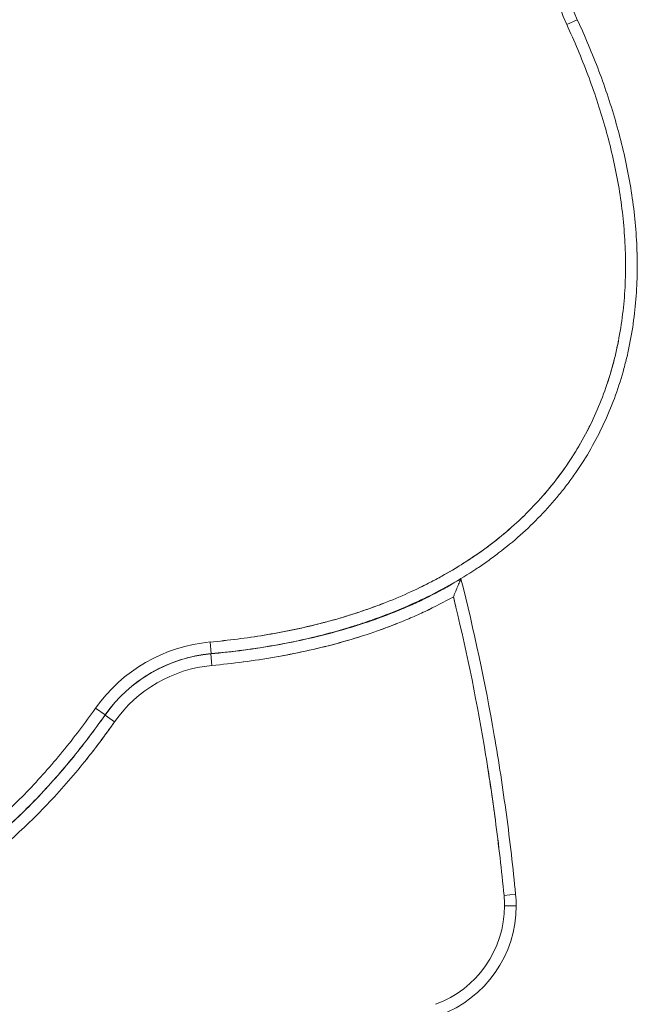
# Model space of a CAD drawing. Units: millimetres. Extents: x -1833 to 1887, y -1348 to 968.
# Drawn here: x 97 to 309, y -359 to -21 of the extents above; entities that cross this region are included whole.
import ezdxf

# ---------------------------------------------------------------- set-up
doc = ezdxf.new("R2010")
doc.units = ezdxf.units.MM
doc.layers.add('HAGS-PLAN', color=2, linetype='Continuous')

msp = doc.modelspace()

# ---------------------------------------------------------------- linework, layer by layer
at = {"layer": 'HAGS-PLAN', "color": 2, "linetype": 'Continuous', "lineweight": 0}
for p, q in [((288.63, -21.02), (285, -22.71)), ((163.12, -238.4), (162.76, -234.42)), ((163.12, -238.4), (162.76, -234.42)), ((163.3, -242.46), (162.93, -238.48)), ((163.3, -242.46), (162.93, -238.48)), ((123.44, -257.13), (126.71, -259.43)), ((123.44, -257.13), (126.71, -259.43)), ((126.71, -259.47), (129.99, -261.77)), ((126.71, -259.47), (129.99, -261.77)), ((263.5, -321.33), (267.48, -320.94)), ((263.67, -324.84), (267.67, -324.84)), ((263.67, -324.84), (267.67, -324.84))]:
    msp.add_line(p, q, dxfattribs=at)
for centre, radius, start, end in [((333.99, 0), 54, 155.1359, 204.8641), ((333.99, 0), 54, 155.1359, 204.8641), ((333.99, 0), 50, 155.1359, 204.8641), ((333.99, 0), 50, 155.1359, 204.8641), ((167.6, -288.2), 54, 95.1359, 144.8641), ((167.6, -288.2), 54, 95.1359, 144.8641), ((167.6, -288.2), 50, 95.1359, 144.8641), ((167.6, -288.2), 50, 95.1359, 144.8641), ((167.59, -288.26), 50, 95.3544, 144.8448), ((167.59, -288.26), 46, 95.3544, 144.8448), ((167.59, -288.26), 46, 95.3544, 144.8448), ((227.67, -324.84), 36, 0, 5.5968), ((227.67, -324.84), 36, 0, 5.5968), ((227.67, -324.84), 40, 0, 5.5968), ((227.67, -324.84), 40, 0, 5.5968), ((227.67, -324.84), 36, 290.0488, 0), ((227.67, -324.84), 36, 290.0488, 0), ((227.67, -324.84), 40, 290.0488, 0), ((227.67, -324.84), 40, 290.0488, 0)]:
    msp.add_arc(centre, radius, start, end, dxfattribs=at)
for points, knots in [([(162.76, -234.42), (169.01, -233.86), (175.21, -233.08), (187.53, -231.05), (193.65, -229.8), (202.73, -227.51), (205.75, -226.68), (210.25, -225.32), (211.75, -224.84), (214.73, -223.87), (216.21, -223.36), (223.57, -220.73), (229.31, -218.34), (240.47, -212.91), (245.89, -209.87), (252.44, -205.59), (253.73, -204.71), (256.3, -202.9), (257.58, -201.97), (261.33, -199.12), (263.75, -197.14), (270.76, -190.94), (275.1, -186.48), (280.07, -180.44), (281.04, -179.21), (282.94, -176.7), (283.87, -175.42), (286.55, -171.54), (288.21, -168.9), (292.85, -160.81), (295.47, -155.19), (298.7, -146.45), (299.66, -143.48), (300.72, -139.71), (300.93, -138.95), (301.32, -137.43), (301.51, -136.66), (302.06, -134.37), (302.39, -132.83), (303.91, -125.15), (304.65, -118.97), (305.14, -109.65), (305.2, -106.54), (305.14, -101.85), (305.09, -100.29), (304.95, -97.16), (304.86, -95.59), (304.28, -87.75), (303.45, -81.59), (301.19, -69.42), (299.75, -63.42), (296.37, -51.56), (294.41, -45.7), (290.04, -34.11), (287.63, -28.38), (285, -22.71)], [0, 0, 0, 0, 0.0187186, 0.0187186, 0.0374372, 0.0374372, 0.0467966, 0.0467966, 0.0514762, 0.0514762, 0.0561559, 0.0561559, 0.0748745, 0.0748745, 0.0935931, 0.0935931, 0.0982728, 0.0982728, 0.1029524, 0.1029524, 0.1123117, 0.1123117, 0.1310303, 0.1310303, 0.13571, 0.13571, 0.1403897, 0.1403897, 0.149749, 0.149749, 0.1684676, 0.1684676, 0.1778269, 0.1778269, 0.1801667, 0.1801667, 0.1825066, 0.1825066, 0.1871862, 0.1871862, 0.2059048, 0.2059048, 0.2152641, 0.2152641, 0.2199438, 0.2199438, 0.2246235, 0.2246235, 0.2433421, 0.2433421, 0.2620607, 0.2620607, 0.2807793, 0.2807793, 0.2994979, 0.2994979, 0.2994979, 0.2994979]), ([(162.76, -234.42), (169.01, -233.86), (175.21, -233.08), (187.53, -231.05), (193.65, -229.8), (202.73, -227.51), (205.75, -226.68), (210.25, -225.32), (211.75, -224.84), (214.73, -223.87), (216.21, -223.36), (223.57, -220.73), (229.31, -218.34), (240.47, -212.91), (245.89, -209.87), (252.44, -205.59), (253.73, -204.71), (256.3, -202.9), (257.58, -201.97), (261.33, -199.12), (263.75, -197.14), (270.76, -190.94), (275.1, -186.48), (280.07, -180.44), (281.04, -179.21), (282.94, -176.7), (283.87, -175.42), (286.55, -171.54), (288.21, -168.9), (292.85, -160.81), (295.47, -155.19), (298.7, -146.45), (299.66, -143.48), (300.72, -139.71), (300.93, -138.95), (301.32, -137.43), (301.51, -136.66), (302.06, -134.37), (302.39, -132.83), (303.91, -125.15), (304.65, -118.97), (305.14, -109.65), (305.2, -106.54), (305.14, -101.85), (305.09, -100.29), (304.95, -97.16), (304.86, -95.59), (304.28, -87.75), (303.45, -81.59), (301.19, -69.42), (299.75, -63.42), (296.37, -51.56), (294.41, -45.7), (290.04, -34.11), (287.63, -28.38), (285, -22.71)], [0, 0, 0, 0, 0.0187186, 0.0187186, 0.0374372, 0.0374372, 0.0467966, 0.0467966, 0.0514762, 0.0514762, 0.0561559, 0.0561559, 0.0748745, 0.0748745, 0.0935931, 0.0935931, 0.0982728, 0.0982728, 0.1029524, 0.1029524, 0.1123117, 0.1123117, 0.1310303, 0.1310303, 0.13571, 0.13571, 0.1403897, 0.1403897, 0.149749, 0.149749, 0.1684676, 0.1684676, 0.1778269, 0.1778269, 0.1801667, 0.1801667, 0.1825066, 0.1825066, 0.1871862, 0.1871862, 0.2059048, 0.2059048, 0.2152641, 0.2152641, 0.2199438, 0.2199438, 0.2246235, 0.2246235, 0.2433421, 0.2433421, 0.2620607, 0.2620607, 0.2807793, 0.2807793, 0.2994979, 0.2994979, 0.2994979, 0.2994979]), ([(288.63, -21.02), (291.32, -26.84), (293.8, -32.71), (298.27, -44.6), (300.27, -50.6), (303.72, -62.77), (305.18, -68.92), (307.47, -81.4), (308.3, -87.73), (308.99, -97.37), (309.13, -100.58), (309.19, -106.99), (309.12, -110.18), (308.6, -119.73), (307.82, -126.06), (306.25, -133.93), (305.9, -135.51), (305.34, -137.86), (305.14, -138.64), (304.73, -140.2), (304.52, -140.98), (303.43, -144.84), (302.44, -147.88), (299.12, -156.84), (296.43, -162.59), (291.69, -170.89), (289.98, -173.6), (287.24, -177.58), (286.29, -178.89), (284.35, -181.47), (283.36, -182.73), (278.28, -188.93), (273.85, -193.52), (266.68, -199.9), (264.21, -201.94), (260.38, -204.87), (259.08, -205.83), (256.45, -207.7), (255.12, -208.6), (248.43, -213.02), (242.88, -216.16), (231.46, -221.77), (225.58, -224.24), (218.05, -226.95), (216.54, -227.48), (213.49, -228.49), (211.96, -228.98), (207.34, -230.38), (204.24, -231.25), (194.89, -233.63), (188.6, -234.93), (175.92, -237.03), (169.53, -237.83), (163.12, -238.4)], [0, 0, 0, 0, 0.0189641, 0.0189641, 0.0379283, 0.0379283, 0.0568924, 0.0568924, 0.0758565, 0.0758565, 0.0853386, 0.0853386, 0.0948206, 0.0948206, 0.1137848, 0.1137848, 0.1185258, 0.1185258, 0.1208963, 0.1208963, 0.1232668, 0.1232668, 0.1327489, 0.1327489, 0.151713, 0.151713, 0.1611951, 0.1611951, 0.1659361, 0.1659361, 0.1706771, 0.1706771, 0.1896413, 0.1896413, 0.1991233, 0.1991233, 0.2038644, 0.2038644, 0.2086054, 0.2086054, 0.2275695, 0.2275695, 0.2465337, 0.2465337, 0.2512747, 0.2512747, 0.2560157, 0.2560157, 0.2654978, 0.2654978, 0.2844619, 0.2844619, 0.303426, 0.303426, 0.303426, 0.303426]), ([(288.63, -21.02), (291.32, -26.84), (293.8, -32.71), (298.27, -44.6), (300.27, -50.6), (303.72, -62.77), (305.18, -68.92), (307.47, -81.4), (308.3, -87.73), (308.99, -97.29), (309.12, -100.41), (309.16, -103.52)], [0, 0, 0, 0, 0.01896413, 0.01896413, 0.03792825, 0.03792825, 0.05689238, 0.05689238, 0.07585651, 0.07585651, 0.08508159, 0.08508159, 0.08508159, 0.08508159]), ([(302.76, -130.99), (302.7, -131.28), (302.64, -131.57), (302.38, -132.87), (302.16, -133.88), (301.93, -134.88)], [0.111421428, 0.111421428, 0.111421428, 0.111421428, 0.112311728, 0.112311728, 0.115406201, 0.115406201, 0.115406201, 0.115406201]), ([(289.59, -166.5), (289.53, -166.6), (289.47, -166.7), (288.61, -168.18), (287.78, -169.54), (286.92, -170.89)], [0.149403509, 0.149403509, 0.149403509, 0.149403509, 0.14974897, 0.14974897, 0.154566386, 0.154566386, 0.154566386, 0.154566386]), ([(285.85, -172.53), (283.66, -175.82), (281.3, -178.98), (277.87, -183.1), (276.96, -184.16), (276.02, -185.21)], [0.15653927, 0.15653927, 0.15653927, 0.15653927, 0.16846759, 0.16846759, 0.17268417, 0.17268417, 0.17268417, 0.17268417]), ([(270.05, -191.41), (269.75, -191.71), (269.44, -192), (268.89, -192.52), (268.63, -192.76), (268.38, -193)], [0.181260041, 0.181260041, 0.181260041, 0.181260041, 0.182506558, 0.182506558, 0.183539806, 0.183539806, 0.183539806, 0.183539806]), ([(265.42, -195.66), (260.78, -199.7), (255.87, -203.36), (248.13, -208.39), (245.46, -210), (241.38, -212.29), (240, -213.03), (237.22, -214.48), (235.81, -215.18), (233.33, -216.38), (232.25, -216.88), (231.18, -217.37)], [0.18750015, 0.18750015, 0.18750015, 0.18750015, 0.20590483, 0.20590483, 0.21526414, 0.21526414, 0.2199438, 0.2199438, 0.22462346, 0.22462346, 0.22816179, 0.22816179, 0.22816179, 0.22816179]), ([(248.71, -212.7), (245.51, -214.7), (242.22, -216.55), (237.17, -219.14), (235.48, -219.96), (232.06, -221.55), (230.33, -222.32), (225.13, -224.51), (221.62, -225.85), (216.28, -227.71), (214.49, -228.3), (210.89, -229.42), (209.08, -229.96), (200.01, -232.52), (192.68, -234.17), (177.89, -236.79), (170.44, -237.78), (162.93, -238.48)], [0, 0, 0, 0, 0.01132447, 0.01132447, 0.01698671, 0.01698671, 0.02264895, 0.02264895, 0.03397342, 0.03397342, 0.03963566, 0.03963566, 0.04529789, 0.04529789, 0.06794684, 0.06794684, 0.09059579, 0.09059579, 0.09059579, 0.09059579]), ([(162.93, -238.48), (166.69, -238.13), (170.44, -237.7), (177.93, -236.7), (181.65, -236.13), (192.75, -234.15), (200.06, -232.51), (210.86, -229.46), (214.44, -228.34), (221.52, -225.89), (225.03, -224.55), (230.25, -222.35), (231.98, -221.59), (235.42, -219.99), (237.13, -219.16), (242.19, -216.57), (245.49, -214.71), (248.71, -212.7)], [0, 0, 0, 0, 0.01133108, 0.01133108, 0.02266215, 0.02266215, 0.0453243, 0.0453243, 0.05665538, 0.05665538, 0.06798645, 0.06798645, 0.07365199, 0.07365199, 0.07931753, 0.07931753, 0.0906486, 0.0906486, 0.0906486, 0.0906486]), ([(247.29, -216.17), (247.32, -216.11), (247.34, -216.05), (247.5, -215.68), (247.62, -215.37), (247.87, -214.78), (247.99, -214.49), (248.21, -213.95), (248.31, -213.7), (248.45, -213.36), (248.49, -213.25), (248.56, -213.07), (248.6, -212.98), (248.65, -212.85), (248.68, -212.79), (248.7, -212.72), (248.71, -212.7), (248.71, -212.7)], [0.002974875, 0.002974875, 0.002974875, 0.002974875, 0.003174871, 0.003174871, 0.00423746, 0.00423746, 0.005300049, 0.005300049, 0.006362637, 0.006362637, 0.006893932, 0.006893932, 0.007425226, 0.007425226, 0.00795652, 0.00795652, 0.008487815, 0.008487815, 0.008487815, 0.008487815]), ([(248.43, -213.41), (248.46, -213.32), (248.5, -213.24), (248.56, -213.07), (248.6, -212.98), (248.65, -212.85), (248.68, -212.79), (248.7, -212.72), (248.71, -212.7), (248.71, -212.7)], [0.006460609, 0.006460609, 0.006460609, 0.006460609, 0.006893932, 0.006893932, 0.007425226, 0.007425226, 0.00795652, 0.00795652, 0.008487815, 0.008487815, 0.008487815, 0.008487815]), ([(248.71, -212.7), (253.23, -230.47), (257.02, -248.39), (260.91, -270.96), (261.65, -275.48), (263.04, -284.54), (263.69, -289.08), (265.53, -302.7), (266.58, -311.81), (267.48, -320.94)], [0, 0, 0, 0, 0.0549386, 0.0549386, 0.0686732, 0.0686732, 0.0824079, 0.0824079, 0.1098771, 0.1098771, 0.1098771, 0.1098771]), ([(246.14, -218.89), (246.21, -218.73), (246.28, -218.56), (246.42, -218.23), (246.49, -218.07), (246.69, -217.59), (246.83, -217.26), (247.1, -216.62), (247.24, -216.3), (247.5, -215.68), (247.62, -215.37), (247.87, -214.78), (247.98, -214.5), (248.09, -214.22)], [-0.000012895, -0.000012895, -0.000012895, -0.000012895, 0.000518399, 0.000518399, 0.001049694, 0.001049694, 0.002112282, 0.002112282, 0.003174871, 0.003174871, 0.00423746, 0.00423746, 0.005293303, 0.005293303, 0.005293303, 0.005293303]), ([(246.14, -218.89), (242.97, -220.69), (239.73, -222.36), (234.79, -224.7), (233.13, -225.45), (229.8, -226.89), (228.13, -227.58), (219.72, -230.9), (212.88, -233.12), (199, -236.86), (191.96, -238.39), (181.29, -240.23), (177.71, -240.77), (170.52, -241.72), (166.91, -242.12), (163.3, -242.46)], [0, 0, 0, 0, 0.01092748, 0.01092748, 0.01639122, 0.01639122, 0.02185497, 0.02185497, 0.04370993, 0.04370993, 0.0655649, 0.0655649, 0.07649238, 0.07649238, 0.08741986, 0.08741986, 0.08741986, 0.08741986]), ([(246.14, -218.89), (242.97, -220.69), (239.73, -222.36), (234.79, -224.7), (233.13, -225.45), (229.8, -226.89), (228.13, -227.58), (219.72, -230.9), (212.88, -233.12), (199, -236.86), (191.96, -238.39), (181.29, -240.23), (177.71, -240.77), (170.52, -241.72), (166.91, -242.12), (163.3, -242.46)], [0, 0, 0, 0, 0.01092748, 0.01092748, 0.01639122, 0.01639122, 0.02185497, 0.02185497, 0.04370993, 0.04370993, 0.0655649, 0.0655649, 0.07649238, 0.07649238, 0.08741986, 0.08741986, 0.08741986, 0.08741986]), ([(220.78, -230.37), (222.67, -229.7), (224.54, -229), (228.1, -227.6), (229.78, -226.9), (233.13, -225.46), (234.79, -224.7), (239.73, -222.37), (242.97, -220.69), (246.14, -218.89)], [0.05872225, 0.05872225, 0.05872225, 0.05872225, 0.0646827, 0.0646827, 0.07007293, 0.07007293, 0.07546315, 0.07546315, 0.0862436, 0.0862436, 0.0862436, 0.0862436]), ([(246.14, -218.89), (246.21, -218.73), (246.28, -218.56), (246.42, -218.23), (246.49, -218.07), (246.69, -217.59), (246.83, -217.26), (247.06, -216.73), (247.14, -216.52), (247.23, -216.31)], [-0.000012895, -0.000012895, -0.000012895, -0.000012895, 0.000518399, 0.000518399, 0.001049694, 0.001049694, 0.002112282, 0.002112282, 0.002811707, 0.002811707, 0.002811707, 0.002811707]), ([(263.5, -321.33), (262.65, -312.7), (261.66, -304.09), (259.38, -286.9), (258.09, -278.32), (253.77, -252.7), (250.28, -235.73), (246.14, -218.89)], [0, 0, 0, 0, 0.0260037, 0.0260037, 0.0520075, 0.0520075, 0.104015, 0.104015, 0.104015, 0.104015]), ([(263.5, -321.33), (262.65, -312.7), (261.66, -304.09), (259.38, -286.9), (258.09, -278.32), (253.77, -252.7), (250.28, -235.73), (246.14, -218.89)], [0, 0, 0, 0, 0.0260037, 0.0260037, 0.0520075, 0.0520075, 0.104015, 0.104015, 0.104015, 0.104015]), ([(222.67, -220.97), (220.84, -221.68), (219, -222.37), (211.31, -225.09), (205.4, -226.85), (193.43, -229.84), (187.38, -231.08), (175.16, -233.09), (168.99, -233.86), (162.76, -234.42)], [0.23740978, 0.23740978, 0.23740978, 0.23740978, 0.24334208, 0.24334208, 0.2620607, 0.2620607, 0.28077932, 0.28077932, 0.29949794, 0.29949794, 0.29949794, 0.29949794]), ([(163.3, -242.46), (170.53, -241.79), (177.69, -240.85), (191.88, -238.4), (198.91, -236.88), (209.33, -234.08), (212.78, -233.05), (216.22, -231.93)], [0, 0, 0, 0, 0.0215609, 0.0215609, 0.0431218, 0.0431218, 0.05392137, 0.05392137, 0.05392137, 0.05392137]), ([(-124.31, -259.47), (-120.62, -264.72), (-116.75, -269.82), (-108.64, -279.69), (-104.4, -284.46), (-97.7, -291.33), (-95.42, -293.58), (-91.9, -296.87), (-90.72, -297.95), (-88.32, -300.08), (-87.12, -301.13), (-81.02, -306.28), (-75.96, -310.14), (-65.42, -317.23), (-59.95, -320.46), (-52.8, -324.06), (-51.35, -324.76), (-48.43, -326.1), (-46.96, -326.75), (-42.51, -328.61), (-39.52, -329.74), (-30.45, -332.78), (-24.27, -334.34), (-16.38, -335.66), (-14.79, -335.9), (-11.6, -336.3), (-9.99, -336.46), (-5.19, -336.87), (-1.99, -337), (7.55, -337), (13.86, -336.47), (23.27, -334.92), (26.39, -334.27), (30.28, -333.3), (31.06, -333.1), (32.62, -332.68), (33.39, -332.46), (35.71, -331.78), (37.24, -331.3), (44.84, -328.77), (50.71, -326.31), (62.09, -320.61), (67.6, -317.37), (75.62, -311.99), (78.23, -310.12), (82.08, -307.21), (83.34, -306.22), (85.85, -304.2), (87.09, -303.18), (93.21, -298.01), (97.86, -293.64), (106.76, -284.5), (111, -279.73), (117.1, -272.32), (119.09, -269.8), (122.97, -264.69), (124.87, -262.1), (126.71, -259.47)], [0, 0, 0, 0, 0.0191549, 0.0191549, 0.0383098, 0.0383098, 0.0478873, 0.0478873, 0.052676, 0.052676, 0.0574647, 0.0574647, 0.0766196, 0.0766196, 0.0957745, 0.0957745, 0.1005633, 0.1005633, 0.105352, 0.105352, 0.1149294, 0.1149294, 0.1340843, 0.1340843, 0.1388731, 0.1388731, 0.1436618, 0.1436618, 0.1532392, 0.1532392, 0.1723942, 0.1723942, 0.1819716, 0.1819716, 0.184366, 0.184366, 0.1867603, 0.1867603, 0.1915491, 0.1915491, 0.210704, 0.210704, 0.2298589, 0.2298589, 0.2394363, 0.2394363, 0.244225, 0.244225, 0.2490138, 0.2490138, 0.2681687, 0.2681687, 0.2873236, 0.2873236, 0.296901, 0.296901, 0.3064785, 0.3064785, 0.3064785, 0.3064785]), ([(-121.03, -257.13), (-117.42, -262.26), (-113.65, -267.24), (-105.73, -276.89), (-101.59, -281.56), (-95.06, -288.29), (-92.83, -290.48), (-89.4, -293.7), (-88.24, -294.76), (-85.91, -296.85), (-84.73, -297.88), (-78.77, -302.94), (-73.83, -306.72), (-63.55, -313.67), (-58.2, -316.84), (-51.22, -320.37), (-49.81, -321.05), (-46.96, -322.37), (-45.52, -323.01), (-41.17, -324.84), (-38.25, -325.94), (-29.38, -328.92), (-23.34, -330.44), (-15.63, -331.73), (-14.08, -331.96), (-10.96, -332.34), (-9.39, -332.5), (-4.68, -332.89), (-1.56, -333.01), (7.77, -332.98), (13.94, -332.44), (23.12, -330.87), (26.17, -330.22), (29.97, -329.25), (30.73, -329.04), (32.24, -328.62), (33, -328.41), (35.26, -327.73), (36.76, -327.25), (44.17, -324.73), (49.89, -322.28), (58.21, -318.04), (60.94, -316.54), (64.96, -314.14), (66.29, -313.32), (68.94, -311.63), (70.25, -310.77), (76.74, -306.35), (81.67, -302.55), (91.08, -294.5), (95.56, -290.26), (104.14, -281.4), (108.23, -276.78), (116.08, -267.2), (119.84, -262.24), (123.44, -257.13)], [0, 0, 0, 0, 0.0187186, 0.0187186, 0.0374372, 0.0374372, 0.0467966, 0.0467966, 0.0514762, 0.0514762, 0.0561559, 0.0561559, 0.0748745, 0.0748745, 0.0935931, 0.0935931, 0.0982728, 0.0982728, 0.1029524, 0.1029524, 0.1123117, 0.1123117, 0.1310303, 0.1310303, 0.13571, 0.13571, 0.1403897, 0.1403897, 0.149749, 0.149749, 0.1684676, 0.1684676, 0.1778269, 0.1778269, 0.1801667, 0.1801667, 0.1825066, 0.1825066, 0.1871862, 0.1871862, 0.2059048, 0.2059048, 0.2152641, 0.2152641, 0.2199438, 0.2199438, 0.2246235, 0.2246235, 0.2433421, 0.2433421, 0.2620607, 0.2620607, 0.2807793, 0.2807793, 0.2994979, 0.2994979, 0.2994979, 0.2994979]), ([(-121.03, -257.13), (-117.42, -262.26), (-113.65, -267.24), (-105.73, -276.89), (-101.59, -281.56), (-95.06, -288.29), (-92.83, -290.48), (-89.4, -293.7), (-88.24, -294.76), (-85.91, -296.85), (-84.73, -297.88), (-78.77, -302.94), (-73.83, -306.72), (-63.55, -313.67), (-58.2, -316.84), (-51.22, -320.37), (-49.81, -321.05), (-46.96, -322.37), (-45.52, -323.01), (-41.17, -324.84), (-38.25, -325.94), (-29.38, -328.92), (-23.34, -330.44), (-15.63, -331.73), (-14.08, -331.96), (-10.96, -332.34), (-9.39, -332.5), (-4.68, -332.89), (-1.56, -333.01), (7.77, -332.98), (13.94, -332.44), (23.12, -330.87), (26.17, -330.22), (29.97, -329.25), (30.73, -329.04), (32.24, -328.62), (33, -328.41), (35.26, -327.73), (36.76, -327.25), (44.17, -324.73), (49.89, -322.28), (58.21, -318.04), (60.94, -316.54), (64.96, -314.14), (66.29, -313.32), (68.94, -311.63), (70.25, -310.77), (76.74, -306.35), (81.67, -302.55), (91.08, -294.5), (95.56, -290.26), (104.14, -281.4), (108.23, -276.78), (116.08, -267.2), (119.84, -262.24), (123.44, -257.13)], [0, 0, 0, 0, 0.0187186, 0.0187186, 0.0374372, 0.0374372, 0.0467966, 0.0467966, 0.0514762, 0.0514762, 0.0561559, 0.0561559, 0.0748745, 0.0748745, 0.0935931, 0.0935931, 0.0982728, 0.0982728, 0.1029524, 0.1029524, 0.1123117, 0.1123117, 0.1310303, 0.1310303, 0.13571, 0.13571, 0.1403897, 0.1403897, 0.149749, 0.149749, 0.1684676, 0.1684676, 0.1778269, 0.1778269, 0.1801667, 0.1801667, 0.1825066, 0.1825066, 0.1871862, 0.1871862, 0.2059048, 0.2059048, 0.2152641, 0.2152641, 0.2199438, 0.2199438, 0.2246235, 0.2246235, 0.2433421, 0.2433421, 0.2620607, 0.2620607, 0.2807793, 0.2807793, 0.2994979, 0.2994979, 0.2994979, 0.2994979]), ([(126.71, -259.43), (123.01, -264.68), (119.15, -269.78), (111.07, -279.62), (106.85, -284.37), (98.01, -293.46), (93.4, -297.81), (83.7, -306.05), (78.62, -309.94), (67.9, -317.18), (62.37, -320.44), (50.95, -326.2), (45.05, -328.69), (37.42, -331.25), (35.88, -331.73), (32.77, -332.64), (31.21, -333.06), (26.52, -334.24), (23.39, -334.89), (13.94, -336.47), (7.6, -337), (1.2, -337)], [0, 0, 0, 0, 0.0190179, 0.0190179, 0.0380358, 0.0380358, 0.0570537, 0.0570537, 0.0760716, 0.0760716, 0.0950895, 0.0950895, 0.1141074, 0.1141074, 0.1188618, 0.1188618, 0.1236163, 0.1236163, 0.1331253, 0.1331253, 0.1521432, 0.1521432, 0.1521432, 0.1521432]), ([(126.71, -259.43), (123.01, -264.68), (119.15, -269.78), (111.07, -279.62), (106.85, -284.37), (98.01, -293.46), (93.4, -297.81), (83.7, -306.05), (78.62, -309.94), (67.97, -317.13), (62.51, -320.36), (56.88, -323.21)], [0, 0, 0, 0, 0.0190179, 0.0190179, 0.03803579, 0.03803579, 0.05705369, 0.05705369, 0.07607158, 0.07607158, 0.09484144, 0.09484144, 0.09484144, 0.09484144]), ([(109.07, -281.77), (111.11, -279.47), (113.11, -277.13), (119.14, -269.8), (123.01, -264.68), (126.71, -259.43)], [0.27541928, 0.27541928, 0.27541928, 0.27541928, 0.28451568, 0.28451568, 0.30342604, 0.30342604, 0.30342604, 0.30342604]), ([(129.99, -261.77), (126.2, -267.15), (122.25, -272.36), (113.98, -282.41), (109.66, -287.26), (100.62, -296.54), (95.89, -300.98), (85.96, -309.39), (80.75, -313.35), (72.53, -318.89), (69.74, -320.64), (64.08, -323.96), (61.2, -325.53), (52.43, -329.92), (46.4, -332.46), (38.6, -335.07), (37.03, -335.56), (34.65, -336.26), (33.85, -336.49), (32.25, -336.92), (31.45, -337.13), (27.46, -338.13), (24.25, -338.8), (14.59, -340.42), (8.1, -340.98), (-1.7, -341.01), (-4.98, -340.88), (-9.92, -340.49), (-11.57, -340.32), (-14.85, -339.92), (-16.48, -339.69), (-24.6, -338.37), (-30.95, -336.79), (-40.29, -333.72), (-43.37, -332.57), (-47.94, -330.69), (-49.46, -330.03), (-52.47, -328.66), (-53.96, -327.95), (-61.32, -324.28), (-66.96, -320.98), (-77.82, -313.74), (-83.03, -309.8), (-90.56, -303.46), (-93.03, -301.28), (-97.85, -296.78), (-100.21, -294.48), (-107.1, -287.43), (-111.47, -282.54), (-119.81, -272.4), (-123.78, -267.17), (-127.58, -261.77)], [0, 0, 0, 0, 0.0194428, 0.0194428, 0.0388855, 0.0388855, 0.0583283, 0.0583283, 0.0777711, 0.0777711, 0.0874925, 0.0874925, 0.0972138, 0.0972138, 0.1166566, 0.1166566, 0.1215173, 0.1215173, 0.1239476, 0.1239476, 0.126378, 0.126378, 0.1360994, 0.1360994, 0.1555421, 0.1555421, 0.1652635, 0.1652635, 0.1701242, 0.1701242, 0.1749849, 0.1749849, 0.1944277, 0.1944277, 0.2041491, 0.2041491, 0.2090097, 0.2090097, 0.2138704, 0.2138704, 0.2333132, 0.2333132, 0.252756, 0.252756, 0.2624774, 0.2624774, 0.2721987, 0.2721987, 0.2916415, 0.2916415, 0.3110843, 0.3110843, 0.3110843, 0.3110843]), ([(129.99, -261.77), (126.2, -267.15), (122.25, -272.36), (113.98, -282.41), (109.66, -287.26), (100.62, -296.54), (95.89, -300.98), (85.96, -309.39), (80.75, -313.35), (72.53, -318.89), (69.74, -320.64), (64.08, -323.96), (61.2, -325.53), (52.43, -329.92), (46.4, -332.46), (38.6, -335.07), (37.03, -335.56), (34.65, -336.26), (33.85, -336.49), (32.25, -336.92), (31.45, -337.13), (27.46, -338.13), (24.25, -338.8), (14.59, -340.42), (8.1, -340.98), (-1.7, -341.01), (-4.98, -340.88), (-9.92, -340.49), (-11.57, -340.32), (-14.85, -339.92), (-16.48, -339.69), (-24.6, -338.37), (-30.95, -336.79), (-40.29, -333.72), (-43.37, -332.57), (-47.94, -330.69), (-49.46, -330.03), (-52.47, -328.66), (-53.96, -327.95), (-61.32, -324.28), (-66.96, -320.98), (-77.82, -313.74), (-83.03, -309.8), (-90.56, -303.46), (-93.03, -301.28), (-97.85, -296.78), (-100.21, -294.48), (-107.1, -287.43), (-111.47, -282.54), (-119.81, -272.4), (-123.78, -267.17), (-127.58, -261.77)], [0, 0, 0, 0, 0.0194428, 0.0194428, 0.0388855, 0.0388855, 0.0583283, 0.0583283, 0.0777711, 0.0777711, 0.0874925, 0.0874925, 0.0972138, 0.0972138, 0.1166566, 0.1166566, 0.1215173, 0.1215173, 0.1239476, 0.1239476, 0.126378, 0.126378, 0.1360994, 0.1360994, 0.1555421, 0.1555421, 0.1652635, 0.1652635, 0.1701242, 0.1701242, 0.1749849, 0.1749849, 0.1944277, 0.1944277, 0.2041491, 0.2041491, 0.2090097, 0.2090097, 0.2138704, 0.2138704, 0.2333132, 0.2333132, 0.252756, 0.252756, 0.2624774, 0.2624774, 0.2721987, 0.2721987, 0.2916415, 0.2916415, 0.3110843, 0.3110843, 0.3110843, 0.3110843]), ([(257.67, -275.98), (258.7, -282.47), (259.65, -288.98), (261.66, -304.09), (262.65, -312.7), (263.5, -321.33)], [0.05824114, 0.05824114, 0.05824114, 0.05824114, 0.07794566, 0.07794566, 0.10392755, 0.10392755, 0.10392755, 0.10392755])]:
    msp.add_open_spline(points, degree=3, knots=knots, dxfattribs=at)
for points in [[(301.4, -137.12), (300.7, -139.91), (299.91, -142.66), (299.01, -145.39)], [(292.94, -160.24), (292.65, -160.83), (292.35, -161.41), (292.05, -161.99)], [(246.14, -218.89), (246.41, -220.01), (246.69, -221.14), (246.96, -222.26)], [(186.34, -239.35), (187.05, -239.23), (187.75, -239.1), (188.46, -238.96)], [(119.85, -275.25), (123.36, -270.88), (126.74, -266.38), (129.99, -261.77)]]:
    msp.add_open_spline(points, degree=3, dxfattribs=at)

doc.saveas('drawing.dxf')
